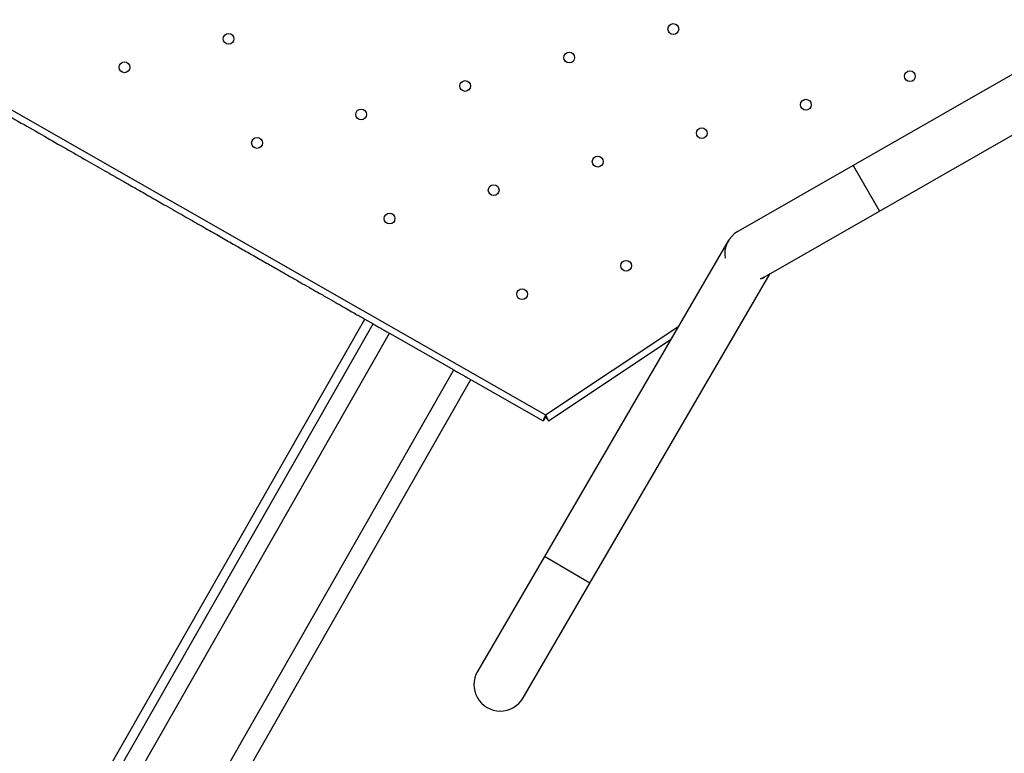
# Model space of a CAD drawing. Units: metres. Extents: x -0.017 to 0.096, y 0.002 to 0.09.
# Drawn here: x 0.02 to 0.023, y 0.036 to 0.039 of the extents above; entities that cross this region are included whole.
import ezdxf

# ---------------------------------------------------------------- set-up
doc = ezdxf.new("R2010")
doc.units = ezdxf.units.M

msp = doc.modelspace()

# ---------------------------------------------------------------- linework, layer by layer
at = {"color": 7, "linetype": 'Continuous', "lineweight": 25}
for p, q in [((0.0184405984194075, 0.03928866739158884), (0.02161886399913611, 0.03747541463898672)), ((0.02311498095062593, 0.03855155411870314), (0.02254560810914193, 0.03822597526002295)), ((0.02262441084151039, 0.03808816491254764), (0.02320688231302557, 0.03842123383170334)), ((0.02254560810914193, 0.03822597526002295), (0.02219836943833802, 0.03802741719421265)), ((0.02254560810914193, 0.03822597526002295), (0.02262441084151039, 0.03808816491254764)), ((0.02227717217070648, 0.03788960684673734), (0.02262441084151039, 0.03808816491254764)), ((0.02216919563359407, 0.03799848496829186), (0.02161523982132872, 0.03704815189086194)), ((0.02175239016318508, 0.03696820599522819), (0.02229563525636361, 0.03790016441098674)), ((0.02000918609478132, 0.03589544387188316), (0.0210746004794276, 0.03776289994606236)), ((0.0210746004794276, 0.03776289994606236), (0.02109936758954004, 0.03774876990266014)), ((0.02003395320489376, 0.03588131382848093), (0.02109936758954004, 0.03774876990266014)), ((0.02161886399913611, 0.03747541463898672), (0.02201975569358219, 0.0377421148482607)), ((0.02008327925260862, 0.03585317250751506), (0.02114869363725489, 0.03772062858169426)), ((0.02114869363725489, 0.03772062858169426), (0.0213420819651507, 0.03761029736201434)), ((0.0216272513845167, 0.03745697299650436), (0.0219968840023405, 0.03770287755849411)), ((0.02027666758050978, 0.03574284128783208), (0.0213420819651507, 0.03761029736201434)), ((0.02032815821789089, 0.03571346503288345), (0.02139357260253651, 0.03758092110706303)), ((0.02139433265715869, 0.03758048748340846), (0.02161175997319681, 0.037456441625878)), ((0.02161671538893935, 0.03746512746808348), (0.02161175997319681, 0.037456441625878)), ((0.02162171245013886, 0.03746529887219153), (0.0216272513845167, 0.03745697299650436)), ((0.02161523982132871, 0.03704815189086194), (0.02141380134414133, 0.03670257622634194)), ((0.02175239016318508, 0.03696820599522819), (0.02161523982132872, 0.03704815189086194)), ((0.02155095168599769, 0.03662263033070819), (0.02175239016318508, 0.03696820599522819))]:
    msp.add_line(p, q, dxfattribs=at)
at = {"color": 7, "linetype": 'Continuous', "lineweight": 25, "flags": 128}
for points in [[(0.0222658505187335, 0.03788426971262553), (0.02227191270641328, 0.037886855051796), (0.02227717217070648, 0.03788960684673734)], [(0.02227717217070648, 0.03788960684673734), (0.02227191270641328, 0.037886855051796), (0.02226585051873351, 0.03788426971262553)]]:
    msp.add_lwpolyline(points, dxfattribs=at)
at = {"color": 7, "linetype": 'Continuous', "lineweight": 25}
for centre, radius in [((0.02200366811017796, 0.03863657912527326), 1.62500000000002e-05), ((0.02066398191023106, 0.03860715318991309), 1.624999999999761e-05), ((0.02169017876521164, 0.03855085030519164), 1.625000000000364e-05), ((0.02035049256526474, 0.03852142436983146), 1.624999999999718e-05), ((0.02271637562019222, 0.03849454742047019), 1.625000000000062e-05), ((0.02137668942024532, 0.03846512148511001), 1.62500000000002e-05), ((0.0224028862752259, 0.03840881860038857), 1.625000000000062e-05), ((0.021063200075279, 0.03837939266502839), 1.625000000000062e-05), ((0.02208939693025958, 0.03832308978030694), 1.624999999999718e-05), ((0.02074971073031268, 0.03829366384494677), 1.625000000000062e-05), ((0.02177590758529326, 0.03823736096022532), 1.625000000000062e-05), ((0.02146241824032694, 0.03815163214014369), 1.624999999999718e-05), ((0.02114892889536062, 0.03806590332006207), 1.625000000000062e-05), ((0.02186163640537488, 0.03792387161525899), 1.624999999999718e-05), ((0.02154814706040856, 0.03783814279517737), 1.625000000000062e-05)]:
    msp.add_circle(centre, radius, dxfattribs=at)
for centre, radius, start, end in [((0.02223777080452224, 0.03795851202047499), 7.937499999999988e-05, 119.7617912103192, 188.8061046794362), ((0.02148237651506951, 0.03666260327852507), 7.937500000000236e-05, 149.7617912103193, 329.761791210327), ((0.02148237651506951, 0.03666260327852507), 7.937500000000032e-05, 149.7617912103249, 209.7617912103256), ((0.02148237651506951, 0.03666260327852507), 7.937500000000236e-05, 209.7617912103256, 329.761791210327)]:
    msp.add_arc(centre, radius, start, end, dxfattribs=at)
for points, knots in [([(0.02032815821789089, 0.03571346503288345), (0.02030746260664879, 0.03567343313845173), (0.02026607123935253, 0.03559336906947572), (0.02019780179099873, 0.03547663273563413), (0.02012514842985312, 0.03536260495593947), (0.02004778422968655, 0.03525170765243706), (0.01996595745012624, 0.03514406266188293), (0.01988141921706652, 0.03504185758349328), (0.01979459269318987, 0.03494501849217369), (0.01970588279153637, 0.03485346860896257), (0.0196136862520422, 0.0347654097313479), (0.01951816579715553, 0.03468099705850901), (0.01941943317263019, 0.03460032958900192), (0.01931767309157074, 0.03452355801424339), (0.01921299682244999, 0.03445076640605441), (0.01910560517247475, 0.03438209435068786), (0.01899561353767675, 0.03431761560735021), (0.0188839005835967, 0.0342578113653026), (0.01877063892047885, 0.03420265782768254), (0.01865607455984781, 0.03415216221720016), (0.01853966066676035, 0.03410605170156422), (0.01841844308923784, 0.03406329274266563), (0.01829243527750163, 0.0340243709283925), (0.01816171444891078, 0.03398980116410985), (0.01802968625862702, 0.03396062533743956), (0.01789656973538616, 0.03393689198804385), (0.01776259458328489, 0.03391864194280745), (0.01763054182897272, 0.03390614759170391), (0.01750067938821263, 0.03389906846816904), (0.01737320382301137, 0.03389706005932154), (0.01724576126740265, 0.03389998539585096), (0.01711850830537792, 0.03390784112793364), (0.01699167713067157, 0.03392061268201592), (0.01686541046951559, 0.03393828584874049), (0.01673994836216904, 0.03396082691360071), (0.01661542591686732, 0.03398821164705298), (0.01649208238402724, 0.03402038745177797), (0.01637077787774262, 0.03405709953122524), (0.01625171055583765, 0.03409818126877976), (0.01613497980191926, 0.03414349074304673), (0.01602006776846726, 0.03419319846077739), (0.0159041133763427, 0.03424867965117808), (0.01578749232300919, 0.03431025789043533), (0.01567061499990562, 0.03437824645982934), (0.0155566249980216, 0.03445097508197006), (0.01544571757150844, 0.03452831911506372), (0.0153380752947981, 0.03461015130114653), (0.015235869497862, 0.03469468810271724), (0.01513903058835012, 0.03478151498879144), (0.01504748065738621, 0.03487022479531173), (0.01495942179256594, 0.03496242136029493), (0.0148750091162985, 0.03505794180835126), (0.01479434164771, 0.03515667443470659), (0.01471757007270532, 0.03525843451527565), (0.01464477846458228, 0.03536311078452779), (0.01457610640919806, 0.03547050243446781), (0.01451162766586514, 0.03558049406927525), (0.01445182342381627, 0.03569220702335278), (0.01439666988619654, 0.03580546868647129), (0.01434617427571407, 0.03592003304710215), (0.01430006376007817, 0.03603644694018966), (0.01425730480117956, 0.03615766451771216), (0.01421838298690643, 0.03628367232944837), (0.01418381322262378, 0.03641439315803922), (0.0141546373959535, 0.03654642134832298), (0.01413090404655779, 0.03667953787156383), (0.01411265400132138, 0.03681351302366512), (0.01410015965021785, 0.03694556577797727), (0.01409308052668297, 0.03707542821873736), (0.01409107211783548, 0.03720290378393862), (0.01409399745436491, 0.03733034633954734), (0.01410185318644758, 0.03745759930157208), (0.01411462474052985, 0.03758443047627842), (0.01413229790725444, 0.0377106971374344), (0.01415483897211465, 0.03783615924478095), (0.01418222370556693, 0.03796068169008267), (0.01421439951029191, 0.03808402522292276), (0.01425111158973918, 0.03820532972920737), (0.01429219332729369, 0.03832439705111235), (0.01433750280156067, 0.03844112780503072), (0.01438721051929132, 0.03855603983848273), (0.01444269170969202, 0.03867199423060728), (0.01450426994894928, 0.03878861528394079), (0.01457225851834329, 0.03890549260704437), (0.01464498714048401, 0.03901948260892838), (0.01472233117357765, 0.03913039003544155), (0.01480416335966047, 0.03923803231215189), (0.01488870016123119, 0.03934023810908799), (0.01497552704730538, 0.03943707701859987), (0.01506423685382568, 0.03952862694956377), (0.01515643341880887, 0.03961668581438405), (0.01525195386686521, 0.03970109849065148), (0.01535068649322054, 0.03978176595923999), (0.0154524465737896, 0.03985853753424466), (0.01555712284304173, 0.0399313291423677), (0.01566451449298175, 0.04000000119775192), (0.01577450612778919, 0.04006447994108484), (0.01588621908186673, 0.04012428418313371), (0.01599948074498525, 0.04017943772075346), (0.01611404510561608, 0.04022993333123583), (0.01623045899870369, 0.0402760438468721), (0.01635167657622576, 0.0403188028057693), (0.01647768438796372, 0.04035772462004809), (0.01660840521654797, 0.04039229438430929), (0.01674043340685634, 0.04042147021105955), (0.01687354993000538, 0.04044520356015685), (0.0170075250824493, 0.04046345360650689), (0.01713957783550706, 0.04047594795353347), (0.01726944028069153, 0.0404830270914481), (0.017396915829589, 0.04048503544730633), (0.01752435844607974, 0.04048211030865086), (0.01765161118089929, 0.04047425383812382), (0.01777844320362689, 0.04046148504021328), (0.01790470670025488, 0.04044380158838957), (0.0180301806190853, 0.04042129891228208), (0.01815465898837401, 0.04039377092645071), (0.01826473390284961, 0.04036557119768073), (0.01833266226233223, 0.04034451706546796), (0.01836000033511495, 0.04033604373557757)], [0, 0, 0, 0, 0.009026505838233579, 0.01805307483704869, 0.0270795175271287, 0.03610614792357085, 0.04513252925329628, 0.05415921928433156, 0.06266971438766065, 0.07118104615981025, 0.07969108712592858, 0.08820274855308821, 0.09671249475143728, 0.1052243455225207, 0.1137339563469369, 0.1222458561303349, 0.1307554909858583, 0.1392672994446497, 0.1476251740647826, 0.1559847250908315, 0.1643430795931539, 0.1727021122954469, 0.1817286499343357, 0.1907551239750215, 0.1997817238930244, 0.2088081356794483, 0.2178347961135712, 0.226861147433563, 0.2353722617721211, 0.2438825098877046, 0.2523940240243682, 0.2609038976835882, 0.2694156713232345, 0.2779253299093781, 0.2864372227287586, 0.2949468256429134, 0.3034586973058612, 0.3119684039537219, 0.3203281317778886, 0.3286862140842666, 0.3370455333996886, 0.3454042245987276, 0.3544307304369611, 0.3634572994357763, 0.3724837421258564, 0.3815103725222985, 0.3905367538520238, 0.3995634438830593, 0.4080739389863884, 0.416585270758538, 0.4250953117246563, 0.433606973151816, 0.4421167193501651, 0.4506285701212483, 0.4591381809456646, 0.4676500807290628, 0.476159715584586, 0.4846715240433773, 0.4930293986635101, 0.501388949689559, 0.5097473041918816, 0.5181063368941745, 0.5271328745330633, 0.536159348573749, 0.5451859484917521, 0.5542123602781761, 0.5632390207122989, 0.5722653720322909, 0.580776486370849, 0.5892867344864323, 0.597798248623096, 0.6063081222823158, 0.6148198959219623, 0.6233295545081059, 0.6318414473274863, 0.6403510502416412, 0.6488629219045889, 0.6573726285524499, 0.6657323563766161, 0.6740904386829942, 0.6824497579984163, 0.6908084491974553, 0.6998349550356887, 0.7088615240345038, 0.7178879667245837, 0.7269145971210259, 0.7359409784507511, 0.7449676684817869, 0.7534781635851161, 0.7619894953572656, 0.770499536323384, 0.779011197750544, 0.7875209439488928, 0.7960327947199762, 0.8045424055443923, 0.8130543053277903, 0.8215639401833137, 0.8300757486421051, 0.8384336232622378, 0.8467931742882868, 0.8551515287906093, 0.8635105614929024, 0.8725370991317913, 0.8815635731724771, 0.8905901730904802, 0.8996165848769042, 0.9086432453110272, 0.917669596631019, 0.9261807109695769, 0.9346909590851602, 0.9432024732218238, 0.9517123468810434, 0.9602241205206903, 0.9687337791068339, 0.9772456719262141, 0.985755274840369, 0.9942671465033166, 1, 1, 1, 1]), ([(0.02027666758050978, 0.03574284128783208), (0.02025638228555802, 0.03570350919435925), (0.02021581155295943, 0.03562484473073561), (0.02014888098415956, 0.03551014151080004), (0.02007764269735583, 0.0353980939350737), (0.02000177528552165, 0.03528911609693951), (0.01992152235989347, 0.03518332778558087), (0.019838601576829, 0.03508287907941002), (0.01975342840945448, 0.03498769760779026), (0.01966640079743931, 0.03489770861470907), (0.01957594572622177, 0.03481114436829054), (0.0194822230186055, 0.03472815767123586), (0.01938159543700105, 0.03464577828010527), (0.01927382090139203, 0.03456468406272427), (0.01915863395723348, 0.03448556455375555), (0.01904015611781748, 0.03441150448519635), (0.01891857405425851, 0.0343426203497565), (0.01879414519840539, 0.03427905824537353), (0.01866707607691585, 0.03422092337035729), (0.0185376234655288, 0.03416833347810452), (0.01840819477424986, 0.03412215849779641), (0.01827915445233335, 0.03408216236538614), (0.01815081609637102, 0.03404808879995336), (0.01802118924129952, 0.03401931116224276), (0.01789048822972204, 0.0339958770675849), (0.01775893888061084, 0.03397782691263618), (0.01762927176201238, 0.03396543081586637), (0.01750175055327685, 0.03395835470796401), (0.01737656823141662, 0.03395626044534242), (0.01725141393919193, 0.03395901126405436), (0.01712644067179757, 0.03396660406384464), (0.01699705805823248, 0.03397950520477635), (0.01686348411946186, 0.03399837436191656), (0.01672611130949219, 0.03402387373158422), (0.01658994636877815, 0.03405528642154117), (0.01645528359829164, 0.03409254479183392), (0.01632234003887965, 0.03413558851115919), (0.01619139127997911, 0.03418432864180659), (0.01606266142154996, 0.03423868141869806), (0.01593849448883987, 0.03429754899685295), (0.01581896580355133, 0.0343605136847626), (0.01570412435938781, 0.03442716830953546), (0.0155921138205851, 0.03449848053502563), (0.01548312605796911, 0.03457432813411414), (0.0153773404072311, 0.03465458637127406), (0.01527689099660572, 0.03473750574800027), (0.01518170970322804, 0.03482267927120847), (0.0150917206633308, 0.03490970678976239), (0.0150051564294548, 0.03500016188601922), (0.01492216972904235, 0.03509388458693223), (0.01483979033883344, 0.03519451217037663), (0.01475869612117816, 0.03530228670543813), (0.01467957661228557, 0.03541747364974863), (0.01460551654370598, 0.03553595148912392), (0.01453663240827157, 0.0356575335526938), (0.01447307030388716, 0.035781962408544), (0.0144149354288713, 0.03590903153003433), (0.01436234553661845, 0.03603848414142116), (0.01431617055631036, 0.03616791283270015), (0.01427617442390007, 0.03629695315461665), (0.01424210085846729, 0.03642529151057898), (0.01421332322075669, 0.03655491836565048), (0.01418988912609883, 0.03668561937722795), (0.01417183897115012, 0.03681716872633915), (0.0141594428743803, 0.03694683584493762), (0.01415236676647796, 0.03707435705367315), (0.01415027250385634, 0.03719953937553337), (0.01415302332256831, 0.03732469366775806), (0.01416061612235857, 0.03744966693515243), (0.01417351726329029, 0.03757904954871751), (0.0141923864204305, 0.03771262348748814), (0.01421788579009815, 0.03784999629745781), (0.0142492984800551, 0.03798616123817184), (0.01428655685034787, 0.03812082400865836), (0.01432960056967312, 0.03825376756807033), (0.01437834070032053, 0.03838471632697089), (0.01443269347721199, 0.03851344618540002), (0.01449156105536688, 0.03863761311811012), (0.01455452574327654, 0.03875714180339866), (0.0146211803680494, 0.03887198324756218), (0.01469249259353957, 0.0389839937863649), (0.01476834019262807, 0.03909298154898087), (0.01484859842978801, 0.03919876719971888), (0.01493151780651421, 0.03929921661034427), (0.01501669132972241, 0.03939439790372195), (0.01510371884827633, 0.03948438694361918), (0.01519417394453317, 0.03957095117749519), (0.01528789664544617, 0.03965393787790764), (0.01538852422889057, 0.03973631726811655), (0.01549629876395207, 0.03981741148577182), (0.01561148570826259, 0.03989653099466441), (0.01572996354763786, 0.03997059106324402), (0.01585154561120774, 0.04003947519867839), (0.01597597446705796, 0.04010303730306287), (0.01610304358854821, 0.0401611721780785), (0.01623249619993532, 0.04021376207033221), (0.01636192489121331, 0.04025993705063716), (0.01649096521313336, 0.0402999331830586), (0.01661930356908256, 0.04033400674845022), (0.01674893042420317, 0.04036278438631449), (0.01687963143559732, 0.04038621848039883), (0.01701118078539272, 0.04040426863748793), (0.01714084790148639, 0.04041666472642191), (0.01726836911905653, 0.0404237408619619), (0.01739355140836126, 0.04042583502273903), (0.01751870582215566, 0.04042308458433767), (0.01764367863586507, 0.04041549036526969), (0.01777306300828234, 0.04040259472661371), (0.017906629638264, 0.04038370270514602), (0.01804403032716326, 0.04035829055006058), (0.01818009133280531, 0.04032655271656288), (0.01828441993078532, 0.04029870749698855), (0.01834270431299216, 0.04027954184073033), (0.01835674909429623, 0.04027492349460562)], [0, 0, 0, 0, 0.009015434003345016, 0.01803093142493432, 0.02704630202251645, 0.03606186109220918, 0.04507717007911987, 0.05409278902669507, 0.0625928435850997, 0.07109373822559097, 0.0795933367942597, 0.08809456243491066, 0.09659386503337923, 0.1060817627454315, 0.1155676648858923, 0.1250553815592352, 0.1345414850220049, 0.1440289421470417, 0.1535153186777142, 0.1630024377589796, 0.1724891590914859, 0.1815046250252157, 0.1905200271012968, 0.1995355555682105, 0.2085508951360666, 0.217566484365983, 0.2265817632207366, 0.2350824395404973, 0.2435822461036415, 0.2520833238527596, 0.2605827544320444, 0.2690840927431014, 0.2785699211298125, 0.2880577381369263, 0.2975437319697329, 0.3070313286818391, 0.3165175597110182, 0.3260048576250524, 0.3354913975907491, 0.3449783182199135, 0.3539937522232586, 0.3630092496448478, 0.37202462024243, 0.3810401793121225, 0.3900554882990333, 0.3990711072466087, 0.4075711618050132, 0.4160720564455047, 0.4245716550141735, 0.4330728806548243, 0.4415721832532927, 0.4510600809653451, 0.4605459831058059, 0.4700336997791486, 0.4795198032419185, 0.4890072603669554, 0.4984936368976279, 0.5079807559788935, 0.5174674773113993, 0.5264829432451292, 0.5354983453212103, 0.5445138737881237, 0.5535292133559798, 0.5625448025858965, 0.5715600814406502, 0.5800607577604109, 0.588560564323555, 0.5970616420726733, 0.6055610726519578, 0.6140624109630148, 0.6235482393497261, 0.6330360563568395, 0.6425220501896463, 0.6520096469017527, 0.6614958779309317, 0.6709831758449657, 0.6804697158106624, 0.6899566364398271, 0.698972070443172, 0.7079875678647611, 0.7170029384623433, 0.7260184975320361, 0.7350338065189468, 0.7440494254665223, 0.752549480024927, 0.7610503746654181, 0.7695499732340871, 0.7780511988747382, 0.7865505014732064, 0.7960383991852585, 0.8055243013257194, 0.8150120179990622, 0.8244981214618318, 0.8339855785868686, 0.8434719551175411, 0.8529590741988066, 0.8624457955313131, 0.871461261465043, 0.8804766635411241, 0.8894921920080378, 0.898507531575894, 0.9075231208058105, 0.916538399660564, 0.9250390759803249, 0.9335388825434687, 0.942039960292587, 0.9505393908718714, 0.9590407291829288, 0.9685265575696401, 0.9780143745767534, 0.9875003684095601, 0.9969879651216663, 1, 1, 1, 1]), ([(0.02008327925260862, 0.03585317250751506), (0.02006453502188923, 0.0358164687235751), (0.0200270464256567, 0.03574306089175044), (0.01996514441576801, 0.03563599363404581), (0.01989922085852234, 0.03553138329831583), (0.01982897507991743, 0.03542961458349772), (0.01975463322531066, 0.03533079957574976), (0.01967778726222028, 0.03523694745396604), (0.01959882374258408, 0.03514799164346022), (0.01951811453744278, 0.03506386509214332), (0.01943419982244315, 0.03498291419213537), (0.01934722996623793, 0.03490528381305381), (0.01925382621397126, 0.03482819204240315), (0.01915376364591343, 0.03475227173815328), (0.01904678925162976, 0.03467816158242705), (0.01893673287363173, 0.03460875181788883), (0.01882376500633168, 0.03454414975457652), (0.0187081274122903, 0.03448449391599555), (0.01859000987752546, 0.03442988188575256), (0.01846965273358668, 0.0343804250851111), (0.01834929355693734, 0.03433694211797388), (0.01822927322376641, 0.03429921475425185), (0.01810988441780225, 0.03426700538932387), (0.01798927609590426, 0.03423972311366932), (0.01786764735598345, 0.03421741299928905), (0.01774520880341306, 0.03420011358160933), (0.01762450164816541, 0.03418808650930997), (0.01750577363450595, 0.03418102172953057), (0.01738920426069487, 0.03417860501265697), (0.01727264420898003, 0.03418070039017297), (0.01715623309472099, 0.03418730563297341), (0.01703569780171203, 0.03419883771915799), (0.01691123514341369, 0.03421591215891874), (0.01678321200049251, 0.03423914655796158), (0.01665628986250394, 0.03426789262097096), (0.01653074641829387, 0.03430208772017383), (0.01640678112968345, 0.03434167723132465), (0.01628465330691761, 0.03438657865152694), (0.01616457022212592, 0.03443671540345981), (0.01604871997128408, 0.03449107342153621), (0.0159371736525897, 0.03454926426018221), (0.01582997870980091, 0.03461090877705937), (0.01572540258704559, 0.03467690132906612), (0.01562362470445426, 0.03474712861970474), (0.01552481215446285, 0.0348214754306863), (0.0154309593819369, 0.03489832008147323), (0.01534200373608271, 0.03497728393315014), (0.01525787714151932, 0.03505799305107942), (0.01517692625309754, 0.03514190778944407), (0.01509929587091425, 0.03522887763939422), (0.01502220410111498, 0.03532228139337783), (0.01494628379661174, 0.03542234396092474), (0.01487217364095584, 0.0355293183553502), (0.01480276387639877, 0.03563937473331024), (0.01473816181309152, 0.03575234260062048), (0.01467850597450919, 0.03586798019465912), (0.01462389394426657, 0.0359860977294247), (0.01457443714362502, 0.03610645487336327), (0.01453095417648781, 0.03622681405001267), (0.01449322681276578, 0.03634683438318358), (0.01446101744783781, 0.03646622318914775), (0.01443373517218326, 0.03658683151104574), (0.01441142505780298, 0.03670846025096655), (0.01439412564012327, 0.03683089880353693), (0.01438209856782391, 0.03695160595878458), (0.0143750337880445, 0.03707033397244405), (0.01437261707117091, 0.03718690334625514), (0.0143747124486869, 0.03730346339796996), (0.01438131769148735, 0.03741987451222901), (0.01439284977767192, 0.03754040980523796), (0.01440992421743268, 0.03766487246353629), (0.01443315861647552, 0.03779289560645749), (0.0144619046794849, 0.03791981774444604), (0.01449609977868777, 0.03804536118865612), (0.0145356892898386, 0.03816932647726654), (0.01458059071004088, 0.03829145430003238), (0.01463072746197374, 0.03841153738482406), (0.01468508548005015, 0.03852738763566592), (0.01474327631869615, 0.03863893395436029), (0.01480492083557331, 0.03874612889714907), (0.01487091338758006, 0.0388507050199044), (0.01494114067821868, 0.03895248290249571), (0.01501548748920024, 0.03905129545248714), (0.01509233213998717, 0.03914514822501308), (0.01517129599166407, 0.03923410387086728), (0.01525200510959336, 0.03931823046543067), (0.01533591984795801, 0.03939918135385244), (0.01542288969790817, 0.03947681173603573), (0.01551629345189177, 0.03955390350583501), (0.01561635601943869, 0.03962982381033825), (0.01572333041386415, 0.03970393396599414), (0.01583338679182419, 0.03977334373055121), (0.01594635465913442, 0.03983794579385845), (0.01606199225317307, 0.03989760163244081), (0.01618010978793862, 0.03995221366268333), (0.0163004669318773, 0.04000167046332519), (0.01642082610852633, 0.04004515343046131), (0.01654084644169855, 0.04008288079418725), (0.0166602352476579, 0.04011509015910077), (0.01678084356957386, 0.04014237243480927), (0.01690247230942761, 0.04016468254898819), (0.01702491086224828, 0.04018198196741941), (0.01714561801657968, 0.04019400903696754), (0.0172643460334708, 0.04020107382645073), (0.01738091539537327, 0.04020349050756597), (0.01749747549155766, 0.04020139526358005), (0.01761388643986141, 0.04019478952246078), (0.01773442237624965, 0.04018325936816999), (0.01785888236103545, 0.04016617690057497), (0.01798691570192854, 0.04014297312328047), (0.01811379982106288, 0.04011411289994618), (0.01823323508825642, 0.04008202311819842), (0.01830949035318493, 0.04005695912779055), (0.01834454181461424, 0.04004543822501919)], [0, 0, 0, 0, 0.008970054599738115, 0.01794017370505149, 0.02691016381192071, 0.03588034562234169, 0.04485027306220787, 0.05382051577718629, 0.06227777820534823, 0.07073589511949692, 0.07919269374028595, 0.08765114733107035, 0.09610764490740453, 0.1055478094709687, 0.1149859442433107, 0.1244259246631247, 0.1338642642098689, 0.1433039806301291, 0.1527425979270297, 0.1621819705066596, 0.1716209385175451, 0.1805910255951239, 0.1895610477201984, 0.198531198403129, 0.2075011569482595, 0.2164713694360334, 0.2254412662271172, 0.2338991610768386, 0.2423561712580385, 0.250814474420942, 0.259271102172261, 0.2677296703658501, 0.2771677301197688, 0.2866078125941801, 0.2960460406311309, 0.3054858990323276, 0.3149243683328526, 0.3243639228118377, 0.33380270634612, 0.3432418770708502, 0.3522119316705883, 0.3611820507759014, 0.3701520408827708, 0.3791222226931919, 0.3880921501330579, 0.3970623928480365, 0.4055196552761984, 0.4139777721903473, 0.4224345708111362, 0.4308930244019205, 0.4393495219782546, 0.4487896865418187, 0.4582278213141608, 0.4676678017339749, 0.4771061412807191, 0.4865458577009795, 0.4959844749978803, 0.50542384757751, 0.5148628155883952, 0.523832902665974, 0.5328029247910484, 0.5417730754739793, 0.5507430340191097, 0.5597132465068836, 0.5686831432979675, 0.5771410381476889, 0.5855980483288887, 0.5940563514917924, 0.6025129792431111, 0.6109715474367003, 0.6204096071906191, 0.6298496896650302, 0.639287917701981, 0.6487277761031776, 0.6581662454037026, 0.6676057998826878, 0.6770445834169699, 0.6864837541417004, 0.6954538087414384, 0.7044239278467516, 0.7133939179536206, 0.7223640997640417, 0.7313340272039077, 0.7403042699188866, 0.7487615323470486, 0.7572196492611972, 0.7656764478819865, 0.774134901472771, 0.7825913990491049, 0.792031563612669, 0.8014696983850109, 0.8109096788048251, 0.8203480183515691, 0.8297877347718294, 0.8392263520687299, 0.8486657246483594, 0.8581046926592454, 0.8670747797368241, 0.8760448018618988, 0.8850149525448296, 0.8939849110899601, 0.902955123577734, 0.9119250203688178, 0.9203829152185391, 0.9288399253997389, 0.9372982285626423, 0.9457548563139611, 0.9542134245075508, 0.9636514842614695, 0.9730915667358805, 0.9825297947728312, 0.9919696531740277, 1, 1, 1, 1]), ([(0.01996339083684425, 0.03839686331148518), (0.01998861318539304, 0.03838247354707252), (0.02003724127704905, 0.03835473042151012), (0.0201075909423442, 0.03831459478116128), (0.02017287064246937, 0.03827735163927409), (0.02023344696869321, 0.03824279184950433), (0.02028936800552513, 0.03821088797884903), (0.02034100458493445, 0.03818142846157455), (0.02038870471582188, 0.038154214752883), (0.02043309226787733, 0.03812889092486209), (0.02047967656714681, 0.03810231381644889), (0.02052787304423107, 0.03807481693409388), (0.02057716288953246, 0.03804669626719991), (0.02062196869541084, 0.03802113381849843), (0.02066282492935514, 0.03799782466550223), (0.02070326982584277, 0.03797475018728598), (0.0207431747857811, 0.03795198375174574), (0.02078234468042366, 0.03792963668303859), (0.02081788208230415, 0.03790936201115745), (0.02085029020800043, 0.03789087264277356), (0.02087996689613509, 0.03787394160441367), (0.02090721426416062, 0.03785839653310541), (0.02093538243213107, 0.03784232613029391), (0.02096375821820859, 0.03782613727793982), (0.02099145739283935, 0.03781033444353718), (0.02101529601460857, 0.03779673411799581), (0.02103520351514739, 0.03778537656173001), (0.02105098229792848, 0.0377763745068064), (0.02106262407436635, 0.03776973268199925), (0.02107019389608562, 0.0377654139742875), (0.02107414629226447, 0.03776315906730414), (0.02107444585431052, 0.03776298816223314), (0.0210746004794276, 0.03776289994606236)], [0, 0, 0, 0, 0.05623662787492798, 0.1084228889089272, 0.1568490204804781, 0.2017918090630874, 0.2435149493214699, 0.2816020120297799, 0.3170516706859267, 0.3500789147907793, 0.3808878719583669, 0.4214331935492306, 0.458372131634543, 0.4921902242311744, 0.5233311843802623, 0.5521966932541282, 0.5862745093388324, 0.6178727624104515, 0.6475168837914095, 0.6756170955836532, 0.7024744686878187, 0.7282916784391125, 0.7531875820068188, 0.7865800952576296, 0.8182588733120534, 0.8481400675903445, 0.8761679630116902, 0.902428540238657, 0.9268290326135096, 0.9505018633975796, 0.9744505177877307, 1, 1, 1, 1]), ([(0.02109936758954004, 0.03774876990266014), (0.0210998671881225, 0.03774848487345722), (0.0211008924103774, 0.0377478999673098), (0.02110724943110041, 0.03774427318250054), (0.02111644794880833, 0.0377390252769573), (0.02112716049392009, 0.03773291359389495), (0.02113777270798509, 0.03772685915134386), (0.02114514012170017, 0.03772265592072536), (0.02114869363725489, 0.03772062858169426)], [0, 0, 0, 0, 0.1865941573310755, 0.3829083777395983, 0.5793627442376603, 0.7282386261952801, 0.8689216723353137, 1, 1, 1, 1]), ([(0.0213420819651507, 0.03761029736201434), (0.02134601261399251, 0.03760805486224421), (0.0213538180170161, 0.03760360175152622), (0.0213644870853332, 0.03759751487268984), (0.02137326548187473, 0.03759250665317732), (0.02138034331946001, 0.03758846863050048), (0.0213858985263639, 0.03758529929365398), (0.02138997813507702, 0.03758297180982892), (0.02139269042562679, 0.03758142440348987), (0.02139326535616085, 0.03758109639617038), (0.02139357260253651, 0.03758092110706303)], [0, 0, 0, 0, 0.08235079811482451, 0.1635305504181158, 0.2529560191194021, 0.3578461557167357, 0.4827670550607476, 0.6304382623591844, 0.80250395874164, 1, 1, 1, 1]), ([(0.02161886399913611, 0.03747541463898672), (0.02161794588712591, 0.03747333605486786), (0.02161610964885358, 0.0374691788543641), (0.02161373400472318, 0.03746360671569968), (0.02161209740853746, 0.03745933053308727), (0.02161146509153456, 0.03745698482615516), (0.02161167758480985, 0.03745659339318115), (0.02161175997319681, 0.037456441625878)], [0, 0, 0, 0, 0.2158287928315494, 0.431660935993629, 0.6474930850159032, 0.8633251989888462, 1, 1, 1, 1]), ([(0.0216188639991361, 0.03747541463898672), (0.02161850025756958, 0.03747430030637159), (0.02161777277444731, 0.03747207164117433), (0.0216168802881102, 0.03746907689792786), (0.02161637338647606, 0.03746675877933135), (0.02161635104636438, 0.03746549683451614), (0.02161661903479352, 0.03746522515084021), (0.02161671538893935, 0.03746512746808348)], [0, 0, 0, 0, 0.2192517870095701, 0.4385035675220366, 0.657718982452592, 0.8769342572500299, 1, 1, 1, 1]), ([(0.0216272513845167, 0.03745697299650436), (0.02162732124551982, 0.03745728786183242), (0.02162746096861051, 0.03745791759737622), (0.02162611223800699, 0.03746120472007934), (0.02162385552394728, 0.03746585618647659), (0.02162125494271702, 0.03747087228912197), (0.02161953201620924, 0.03747414553030259), (0.02161886399913611, 0.03747541463898672)], [0, 0, 0, 0, 0.2158287928316847, 0.4316609359937818, 0.6474930850160864, 0.863325198989064, 0.9999999999999999, 0.9999999999999999, 0.9999999999999999, 0.9999999999999999]), ([(0.02162171245013886, 0.03746529887219152), (0.02162184527242748, 0.03746552576017825), (0.02162211091700077, 0.03746597953614499), (0.02162170628442938, 0.0374678674665859), (0.02162083763135892, 0.03747045220045016), (0.02161979280762377, 0.03747311670052285), (0.02161910963210523, 0.03747480692549653), (0.0216188639991361, 0.03747541463898672)], [0, 0, 0, 0, 0.2192517870095817, 0.438503567522278, 0.6577189824528624, 0.8769342572502618, 1, 1, 1, 1])]:
    msp.add_open_spline(points, degree=3, knots=knots, dxfattribs=at)

doc.saveas('drawing.dxf')
